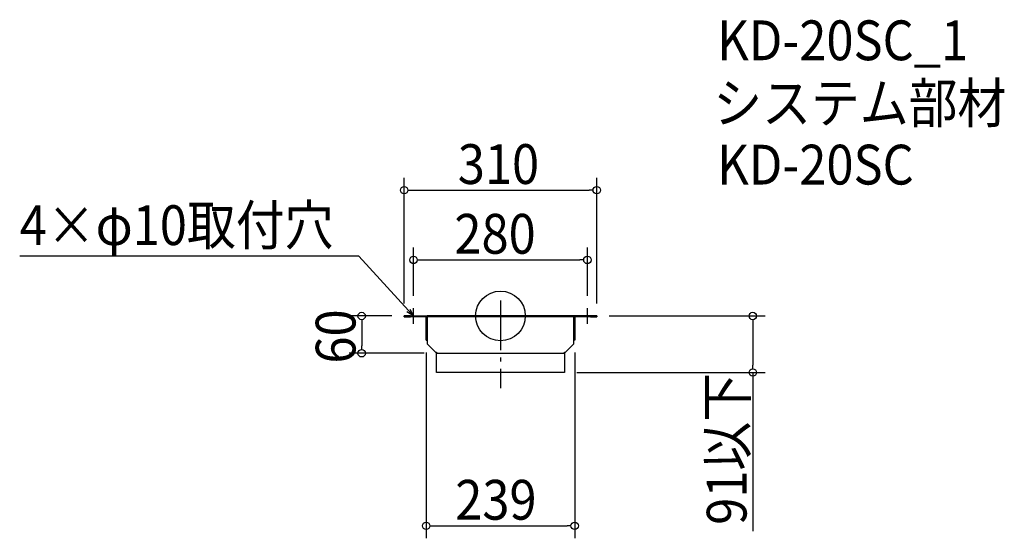
# Model space of a CAD drawing. Extents: x -774 to 811, y -358 to 477.
import ezdxf

# ---------------------------------------------------------------- set-up
doc = ezdxf.new("R2010")
doc.units = 0
doc.header["$LTSCALE"] = 20
doc.header["$MEASUREMENT"] = 0
doc.header["$PDMODE"] = 3
doc.header["$PDSIZE"] = -2
doc.linetypes.add('DASHDOT', pattern=[5.5, 4, -0.6, 0.3, -0.6])
doc.layers.get('0').update_dxf_attribs({"linetype": 'CONTINUOUS'})
for name, color, linetype in [('ARRANGE', 1, 'CONTINUOUS'), ('BASIS', 6, 'DASHDOT'), ('DETAIL', 5, 'CONTINUOUS'), ('ETC', 61, 'CONTINUOUS'), ('NOTE', 4, 'CONTINUOUS'), ('OUTLINE', 3, 'CONTINUOUS'), ('SIZE', 30, 'CONTINUOUS')]:
    doc.layers.add(name, color=color, linetype=linetype)
doc.styles.get("Standard").update_dxf_attribs({"font": 'SIMPLEX.shx', "width": 0.9, "height": 64, "bigfont": 'BIGFONT.shx'})

# ---------------------------------------------------------------- blocks, each defined once
blk = doc.blocks.new('_OPEN30')
at = {"color": 0, "linetype": 'ByBlock'}
for p, q in [((-1, 0.27), (0, 0)), ((0, 0), (-1, -0.27)), ((0, 0), (-1, 0))]:
    blk.add_line(p, q, dxfattribs=at)

msp = doc.modelspace()

# ---------------------------------------------------------------- linework, layer by layer
at = {"layer": 'ARRANGE'}
msp.add_circle((0, 0), 40, dxfattribs=at)
msp.add_point((0, 0), dxfattribs=at)
at = {"layer": 'BASIS'}
msp.add_line((0, 25), (0, -116), dxfattribs=at)
at = {"layer": 'DETAIL'}
for p, q in [((-155, -1.5), (-155, 0)), ((-145, 0), (-155, 0)), ((-145, 0), (-118, 0)), ((-118, 0), (-118, -1.5)), ((-118, 0), (-118, -1.5)), ((118, 0), (-118, 0)), ((155, 0), (145, 0)), ((155, 0), (155, -1.5)), ((-155, -1.5), (-145, -1.5)), ((-118, -1.5), (-145, -1.5)), ((-118, -1.6), (-119.5, -1.6)), ((-119.5, -38.9), (-119.5, -1.6)), ((118, -1.5), (-118, -1.5)), ((-118, -1.5), (-118, -1.6)), ((-118, -1.6), (-118, -44.9)), ((118, 0), (118, -1.5)), ((118, 0), (145, 0)), ((118, 0), (118, -1.5)), ((118, -1.6), (118, -1.5)), ((145, -1.5), (118, -1.5)), ((118, -44.9), (118, -1.6)), ((118, -1.6), (119.5, -1.6)), ((119.5, -1.6), (119.5, -38.9)), ((145, -1.5), (155, -1.5)), ((-119.5, -38.9), (-118, -38.9)), ((-118, -44.9), (-104.5, -58.4)), ((104.5, -58.4), (118, -44.9)), ((119.5, -38.9), (118, -38.9)), ((-104.5, -58.4), (-103, -58.4)), ((-103, -58.4), (-103, -60)), ((-103, -60), (103, -60)), ((-103, -91), (-103, -60)), ((103, -58.4), (104.5, -58.4)), ((103, -60), (103, -58.4)), ((103, -60), (103, -91)), ((103, -91), (-103, -91))]:
    msp.add_line(p, q, dxfattribs=at)
for centre, radius, start, end in [((-119.6, -1.6), 0.1, 0, 90), ((-119.6, -1.6), 1.6, 0, 3.5833), ((119.6, -1.6), 1.6, 176.4167, 180), ((119.6, -1.6), 0.1, 90, 180)]:
    msp.add_arc(centre, radius, start, end, dxfattribs=at)
at = {"layer": 'NOTE'}
for p, q in [((-140, -12.5), (-140, 12.5)), ((140, -12.5), (140, 12.5)), ((-152.5, 0), (-127.5, 0)), ((127.5, 0), (152.5, 0))]:
    msp.add_line(p, q, dxfattribs=at)
msp.add_lwpolyline([(-148.1, 8.9), (-227.9, 96.1), (-773.7, 96.1)], dxfattribs=at)
at = {"layer": 'OUTLINE'}
for p, q in [((-155, -1.5), (-155, 0)), ((-155, 0), (-145, 0)), ((-145, 0), (-118, 0)), ((-118, 0), (-118, -1.5)), ((-118, 0), (-118, -1.5)), ((118, 0), (-118, 0)), ((155, 0), (145, 0)), ((155, 0), (155, -1.5)), ((-155, -1.5), (-145, -1.5)), ((-118, -1.5), (-145, -1.5)), ((-118, -1.6), (-119.5, -1.6)), ((-119.5, -38.9), (-119.5, -1.6)), ((118, -1.5), (-118, -1.5)), ((-118, -1.5), (-118, -1.6)), ((-118, -1.6), (-118, -44.9)), ((118, 0), (118, -1.5)), ((118, 0), (118, -1.5)), ((145, 0), (118, 0)), ((118, -1.6), (118, -1.5)), ((145, -1.5), (118, -1.5)), ((118, -44.9), (118, -1.6)), ((118, -1.6), (119.5, -1.6)), ((119.5, -1.6), (119.5, -38.9)), ((145, -1.5), (155, -1.5)), ((-119.5, -38.9), (-118, -38.9)), ((-118, -44.9), (-104.5, -58.4)), ((104.5, -58.4), (118, -44.9)), ((119.5, -38.9), (118, -38.9)), ((-104.5, -58.4), (-103, -58.4)), ((-103, -58.4), (-103, -60)), ((-103, -60), (103, -60)), ((103, -58.4), (104.5, -58.4)), ((103, -60), (103, -58.4))]:
    msp.add_line(p, q, dxfattribs=at)
for centre, radius, start, end in [((-119.6, -1.6), 0.1, 0, 90), ((-119.6, -1.6), 1.6, 0, 3.5833), ((119.6, -1.6), 1.6, 176.4167, 180), ((119.6, -1.6), 0.1, 90, 180)]:
    msp.add_arc(centre, radius, start, end, dxfattribs=at)
at = {"layer": 'SIZE'}
for p, q in [((-155, 20), (-155, 222.4)), ((155, 20), (155, 222.4)), ((-149, 202.4), (-143, 202.4)), ((-143, 202.4), (143, 202.4)), ((149, 202.4), (143, 202.4)), ((-140, 32.5), (-140, 110.2)), ((140, 32.5), (140, 110.2)), ((-134, 90.2), (-128, 90.2)), ((-128, 90.2), (128, 90.2)), ((134, 90.2), (128, 90.2)), ((-175, 0), (-243.3, 0)), ((175, 0), (426.1, 0)), ((-223.3, -6), (-223.3, -12)), ((-223.3, -12), (-223.3, -48)), ((406.1, -6), (406.1, -12)), ((406.1, -12), (406.1, -79)), ((-123, -60), (-243.3, -60)), ((-223.3, -54), (-223.3, -48)), ((-119.5, -58.9), (-119.5, -357.7)), ((119.5, -58.9), (119.5, -357.7)), ((406.1, -85), (406.1, -79)), ((123, -91), (426.1, -91)), ((406.1, -91), (406.1, -346)), ((-113.5, -337.7), (-107.5, -337.7)), ((-107.5, -337.7), (107.5, -337.7)), ((113.5, -337.7), (107.5, -337.7))]:
    msp.add_line(p, q, dxfattribs=at)
for centre in [(-155, 202.4), (155, 202.4), (-140, 90.2), (140, 90.2), (-223.3, 0), (406.1, 0), (-223.3, -60), (406.1, -91), (-119.5, -337.7), (119.5, -337.7)]:
    msp.add_circle(centre, 6, dxfattribs=at)

# ---------------------------------------------------------------- block references
at = {"layer": 'NOTE', "xscale": 12.00000000000001, "yscale": 12, "zscale": 12, "rotation": 312.4303108235125}
msp.add_blockref('_OPEN30', (-140, 0), dxfattribs=at)

# ---------------------------------------------------------------- texts
at = {"layer": 'ETC', "width": 0.9}
for s, p in [('KD-20SC_1', (348.9, 411.5)), ('システム部材', (342.6, 310.6)), ('KD-20SC', (348.9, 211.5))]:
    msp.add_text(s, height=64, dxfattribs=at).set_placement(p)
at = {"layer": 'NOTE', "width": 0.9}
msp.add_text('4×φ10取付穴', height=64, dxfattribs=at).set_placement((-773.7, 114.1))
at = {"layer": 'SIZE', "width": 0.9}
for s, p in [('310', (-68.6, 212.4)), ('280', (-74.1, 100.2)), ('239', (-72.7, -327.7))]:
    msp.add_text(s, height=64, dxfattribs=at).set_placement(p)
for s, p in [('60', (-233.3, -76.6)), ('91以下', (396.1, -336))]:
    msp.add_text(s, height=64, rotation=90, dxfattribs=at).set_placement(p)

doc.saveas('drawing.dxf')
